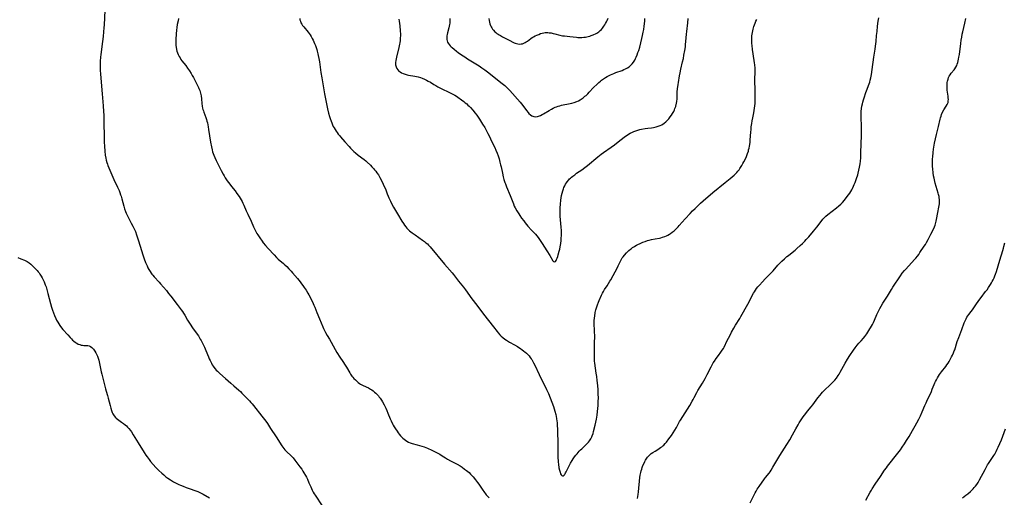
# Model space of a CAD drawing. Units: inches. Extents: x 2039959 to 2045404, y 179136 to 184586.
# Drawn here: x 2040339 to 2040721, y 181290 to 181475 of the extents above; entities that cross this region are included whole.
import ezdxf

# ---------------------------------------------------------------- set-up
doc = ezdxf.new("R2010")
doc.units = ezdxf.units.IN
doc.header["$MEASUREMENT"] = 0
doc.layers.add('c_29_T14S_R18E', color=63, linetype='Continuous')

msp = doc.modelspace()

# ---------------------------------------------------------------- linework, layer by layer
at = {"layer": 'c_29_T14S_R18E'}
for points in [[(2040372.05, 181478.18, 1100), (2040371.76, 181472.75, 1100), (2040371.67, 181471.54, 1100), (2040371.54, 181470, 1100), (2040371.36, 181468.21, 1100), (2040371.13, 181466.18, 1100), (2040370.48, 181461.2, 1100), (2040370.36, 181460.16, 1100), (2040370.23, 181458.56, 1100), (2040370.2, 181457.75, 1100), (2040370.19, 181456.6, 1100), (2040370.26, 181454.95, 1100), (2040370.36, 181453.66, 1100), (2040370.63, 181450.48, 1100), (2040370.97, 181445.9, 1100), (2040371.41, 181441.25, 1100), (2040371.56, 181439.16, 1100), (2040371.62, 181437.63, 1100), (2040371.68, 181435.43, 1100), (2040371.75, 181428.64, 1100), (2040371.8, 181427.15, 1100), (2040371.88, 181425.61, 1100), (2040372.03, 181423.77, 1100), (2040372.21, 181422.22, 1100), (2040372.41, 181421.03, 1100), (2040372.6, 181420.2, 1100), (2040372.83, 181419.38, 1100), (2040373.07, 181418.67, 1100), (2040373.25, 181418.21, 1100), (2040374.79, 181414.51, 1100), (2040375.57, 181412.76, 1100), (2040377.02, 181409.77, 1100), (2040377.57, 181408.47, 1100), (2040377.87, 181407.67, 1100), (2040378.15, 181406.85, 1100), (2040378.34, 181406.24, 1100), (2040378.63, 181405.21, 1100), (2040379.38, 181402.41, 1100), (2040379.72, 181401.33, 1100), (2040380.08, 181400.34, 1100), (2040380.32, 181399.75, 1100), (2040380.59, 181399.18, 1100), (2040380.99, 181398.38, 1100), (2040382.33, 181395.88, 1100), (2040382.92, 181394.72, 1100), (2040383.55, 181393.37, 1100), (2040383.89, 181392.53, 1100), (2040384.38, 181391.24, 1100), (2040384.74, 181390.18, 1100), (2040385.13, 181388.91, 1100), (2040386.22, 181385.21, 1100), (2040386.77, 181383.57, 1100), (2040387.33, 181381.99, 1100), (2040387.87, 181380.56, 1100), (2040388.43, 181379.24, 1100), (2040388.76, 181378.55, 1100), (2040389.16, 181377.8, 1100), (2040389.6, 181377.08, 1100), (2040390.08, 181376.39, 1100), (2040390.34, 181376.05, 1100), (2040390.64, 181375.67, 1100), (2040391.16, 181375.06, 1100), (2040393.11, 181372.95, 1100), (2040393.63, 181372.36, 1100), (2040395.92, 181369.68, 1100), (2040396.8, 181368.61, 1100), (2040397.61, 181367.58, 1100), (2040400.1, 181364.26, 1100), (2040401.65, 181362.26, 1100), (2040402.15, 181361.6, 1100), (2040402.62, 181360.91, 1100), (2040403.09, 181360.15, 1100), (2040404.18, 181358.26, 1100), (2040405.13, 181356.72, 1100), (2040406.1, 181355.28, 1100), (2040407.52, 181353.27, 1100), (2040408.32, 181352.1, 1100), (2040409.09, 181350.9, 1100), (2040409.45, 181350.29, 1100), (2040410.12, 181349.05, 1100), (2040410.47, 181348.33, 1100), (2040410.75, 181347.7, 1100), (2040411.29, 181346.42, 1100), (2040412.24, 181343.99, 1100), (2040412.54, 181343.25, 1100), (2040412.86, 181342.54, 1100), (2040413.39, 181341.51, 1100), (2040413.73, 181340.93, 1100), (2040414.09, 181340.36, 1100), (2040414.33, 181340.01, 1100), (2040414.8, 181339.41, 1100), (2040415.23, 181338.91, 1100), (2040415.69, 181338.44, 1100), (2040416.65, 181337.56, 1100), (2040418.87, 181335.64, 1100), (2040420.91, 181333.75, 1100), (2040422.02, 181332.78, 1100), (2040424.01, 181331.08, 1100), (2040424.62, 181330.54, 1100), (2040425.21, 181329.99, 1100), (2040425.87, 181329.33, 1100), (2040427.53, 181327.62, 1100), (2040428.2, 181326.93, 1100), (2040428.73, 181326.34, 1100), (2040429.25, 181325.74, 1100), (2040429.74, 181325.13, 1100), (2040432.99, 181321.03, 1100), (2040434.02, 181319.68, 1100), (2040434.48, 181319.03, 1100), (2040435.09, 181318.12, 1100), (2040436.27, 181316.28, 1100), (2040438.46, 181313, 1100), (2040440.72, 181309.51, 1100), (2040441.1, 181308.96, 1100), (2040441.5, 181308.43, 1100), (2040441.92, 181307.92, 1100), (2040442.21, 181307.6, 1100), (2040442.66, 181307.15, 1100), (2040444.2, 181305.73, 1100), (2040444.65, 181305.29, 1100), (2040445.08, 181304.82, 1100), (2040445.79, 181303.99, 1100), (2040446.95, 181302.46, 1100), (2040447.7, 181301.44, 1100), (2040448.4, 181300.43, 1100), (2040448.88, 181299.7, 1100), (2040449.27, 181299.07, 1100), (2040449.84, 181298.06, 1100), (2040450.23, 181297.32, 1100), (2040450.6, 181296.55, 1100), (2040451.23, 181295.14, 1100), (2040451.88, 181293.62, 1100), (2040452.46, 181292.36, 1100), (2040452.9, 181291.53, 1100), (2040453.24, 181290.95, 1100), (2040453.59, 181290.38, 1100), (2040456.29, 181286.28, 1100)], [(2040400.67, 181475.12, 1098), (2040400.44, 181474.2, 1098), (2040400.16, 181472.78, 1098), (2040399.99, 181471.64, 1098), (2040399.88, 181470.67, 1098), (2040399.75, 181469.15, 1098), (2040399.6, 181467, 1098), (2040399.58, 181466.15, 1098), (2040399.58, 181465.4, 1098), (2040399.62, 181464.7, 1098), (2040399.7, 181464, 1098), (2040399.84, 181463.18, 1098), (2040400.02, 181462.5, 1098), (2040400.25, 181461.84, 1098), (2040400.51, 181461.18, 1098), (2040400.88, 181460.44, 1098), (2040401.22, 181459.87, 1098), (2040401.59, 181459.31, 1098), (2040401.98, 181458.79, 1098), (2040403.44, 181456.93, 1098), (2040404.15, 181455.94, 1098), (2040404.89, 181454.85, 1098), (2040405.52, 181453.83, 1098), (2040405.98, 181453.04, 1098), (2040406.42, 181452.24, 1098), (2040407.86, 181449.46, 1098), (2040408.4, 181448.35, 1098), (2040408.56, 181447.98, 1098), (2040408.84, 181447.22, 1098), (2040409, 181446.71, 1098), (2040409.14, 181446.19, 1098), (2040409.26, 181445.65, 1098), (2040409.36, 181445.12, 1098), (2040409.51, 181443.96, 1098), (2040409.69, 181442.21, 1098), (2040409.84, 181441.21, 1098), (2040409.99, 181440.42, 1098), (2040410.12, 181439.89, 1098), (2040410.27, 181439.35, 1098), (2040410.45, 181438.81, 1098), (2040411.22, 181436.75, 1098), (2040411.5, 181435.95, 1098), (2040411.67, 181435.36, 1098), (2040411.85, 181434.64, 1098), (2040412.01, 181433.91, 1098), (2040412.15, 181433.11, 1098), (2040412.31, 181432.17, 1098), (2040413.05, 181427.17, 1098), (2040413.37, 181425.38, 1098), (2040413.64, 181424.24, 1098), (2040413.87, 181423.44, 1098), (2040414.09, 181422.78, 1098), (2040414.33, 181422.13, 1098), (2040414.7, 181421.25, 1098), (2040415.22, 181420.15, 1098), (2040417.21, 181416.19, 1098), (2040417.9, 181414.87, 1098), (2040418.31, 181414.16, 1098), (2040418.74, 181413.45, 1098), (2040419.54, 181412.25, 1098), (2040420.48, 181410.96, 1098), (2040421.23, 181409.98, 1098), (2040422.55, 181408.33, 1098), (2040423.31, 181407.3, 1098), (2040424.15, 181406.11, 1098), (2040424.56, 181405.48, 1098), (2040424.95, 181404.85, 1098), (2040425.3, 181404.22, 1098), (2040425.62, 181403.59, 1098), (2040425.97, 181402.85, 1098), (2040426.93, 181400.54, 1098), (2040427.49, 181399.25, 1098), (2040428.74, 181396.6, 1098), (2040429.71, 181394.42, 1098), (2040430.08, 181393.65, 1098), (2040430.72, 181392.39, 1098), (2040431.04, 181391.82, 1098), (2040431.37, 181391.26, 1098), (2040432.15, 181390.07, 1098), (2040433.05, 181388.81, 1098), (2040433.48, 181388.25, 1098), (2040434.39, 181387.14, 1098), (2040435.37, 181386.04, 1098), (2040437.68, 181383.5, 1098), (2040438.61, 181382.56, 1098), (2040439.28, 181381.93, 1098), (2040441.35, 181380.13, 1098), (2040441.9, 181379.64, 1098), (2040442.61, 181378.98, 1098), (2040443.42, 181378.17, 1098), (2040444.29, 181377.24, 1098), (2040444.84, 181376.61, 1098), (2040446.79, 181374.31, 1098), (2040447.84, 181373.04, 1098), (2040448.35, 181372.37, 1098), (2040448.88, 181371.63, 1098), (2040449.4, 181370.88, 1098), (2040450.07, 181369.85, 1098), (2040450.76, 181368.72, 1098), (2040451.17, 181367.99, 1098), (2040451.91, 181366.58, 1098), (2040452.84, 181364.72, 1098), (2040453.16, 181364.02, 1098), (2040453.48, 181363.26, 1098), (2040454.28, 181361.24, 1098), (2040455.31, 181358.79, 1098), (2040456.59, 181355.66, 1098), (2040456.91, 181354.95, 1098), (2040457.29, 181354.16, 1098), (2040457.69, 181353.39, 1098), (2040458.33, 181352.27, 1098), (2040459.2, 181350.82, 1098), (2040459.85, 181349.71, 1098), (2040461.34, 181346.92, 1098), (2040462.04, 181345.73, 1098), (2040463.19, 181343.92, 1098), (2040464.36, 181342.15, 1098), (2040465.22, 181340.82, 1098), (2040465.75, 181339.98, 1098), (2040467.01, 181337.85, 1098), (2040467.35, 181337.33, 1098), (2040467.89, 181336.58, 1098), (2040468.26, 181336.12, 1098), (2040468.64, 181335.67, 1098), (2040469.24, 181335.04, 1098), (2040469.86, 181334.45, 1098), (2040470.29, 181334.08, 1098), (2040470.75, 181333.73, 1098), (2040471.23, 181333.4, 1098), (2040471.73, 181333.1, 1098), (2040472.24, 181332.84, 1098), (2040474.24, 181331.94, 1098), (2040475.03, 181331.51, 1098), (2040475.57, 181331.17, 1098), (2040476.09, 181330.8, 1098), (2040476.67, 181330.34, 1098), (2040477.11, 181329.95, 1098), (2040477.63, 181329.43, 1098), (2040478.12, 181328.88, 1098), (2040478.48, 181328.43, 1098), (2040478.82, 181327.97, 1098), (2040479.35, 181327.17, 1098), (2040479.7, 181326.59, 1098), (2040480.36, 181325.37, 1098), (2040480.97, 181324.11, 1098), (2040481.38, 181323.22, 1098), (2040481.84, 181322.12, 1098), (2040482.7, 181320.01, 1098), (2040483.04, 181319.24, 1098), (2040483.62, 181318.07, 1098), (2040483.93, 181317.49, 1098), (2040484.26, 181316.93, 1098), (2040484.75, 181316.15, 1098), (2040485.4, 181315.18, 1098), (2040485.8, 181314.62, 1098), (2040486.21, 181314.07, 1098), (2040486.71, 181313.45, 1098), (2040487.21, 181312.92, 1098), (2040487.67, 181312.48, 1098), (2040488.15, 181312.07, 1098), (2040488.65, 181311.68, 1098), (2040489.17, 181311.34, 1098), (2040489.79, 181311, 1098), (2040490.51, 181310.71, 1098), (2040491.25, 181310.48, 1098), (2040493.21, 181309.91, 1098), (2040495.88, 181309.07, 1098), (2040497.19, 181308.62, 1098), (2040497.76, 181308.39, 1098), (2040498.31, 181308.14, 1098), (2040500.71, 181306.98, 1098), (2040501.22, 181306.7, 1098), (2040501.94, 181306.28, 1098), (2040502.91, 181305.65, 1098), (2040504.11, 181304.85, 1098), (2040504.89, 181304.36, 1098), (2040506.04, 181303.72, 1098), (2040508.64, 181302.38, 1098), (2040509.79, 181301.74, 1098), (2040510.58, 181301.24, 1098), (2040511.58, 181300.52, 1098), (2040512.25, 181300, 1098), (2040513.28, 181299.13, 1098), (2040513.84, 181298.6, 1098), (2040514.43, 181297.99, 1098), (2040514.86, 181297.52, 1098), (2040515.81, 181296.36, 1098), (2040516.57, 181295.37, 1098), (2040517.11, 181294.6, 1098), (2040518.66, 181292.34, 1098), (2040519.07, 181291.77, 1098), (2040519.99, 181290.57, 1098), (2040521.04, 181289.32, 1098)], [(2040447.63, 181475.1, 1096), (2040447.73, 181474.59, 1096), (2040447.89, 181474.05, 1096), (2040448.12, 181473.51, 1096), (2040448.45, 181472.91, 1096), (2040448.74, 181472.47, 1096), (2040449.18, 181471.9, 1096), (2040450.96, 181469.82, 1096), (2040451.35, 181469.33, 1096), (2040451.71, 181468.82, 1096), (2040452.13, 181468.15, 1096), (2040452.5, 181467.44, 1096), (2040452.84, 181466.7, 1096), (2040453.4, 181465.39, 1096), (2040453.69, 181464.63, 1096), (2040453.97, 181463.87, 1096), (2040454.21, 181463.15, 1096), (2040454.39, 181462.54, 1096), (2040454.67, 181461.5, 1096), (2040454.83, 181460.83, 1096), (2040455.08, 181459.6, 1096), (2040455.29, 181458.3, 1096), (2040455.87, 181454.19, 1096), (2040456.18, 181452.11, 1096), (2040457.21, 181445.89, 1096), (2040457.45, 181444.59, 1096), (2040458.4, 181440.15, 1096), (2040458.8, 181438.51, 1096), (2040459.2, 181437.1, 1096), (2040459.42, 181436.41, 1096), (2040459.79, 181435.34, 1096), (2040460.05, 181434.65, 1096), (2040460.34, 181433.97, 1096), (2040460.65, 181433.34, 1096), (2040461, 181432.71, 1096), (2040461.37, 181432.09, 1096), (2040461.75, 181431.5, 1096), (2040462.15, 181430.93, 1096), (2040462.57, 181430.37, 1096), (2040463.05, 181429.76, 1096), (2040463.49, 181429.24, 1096), (2040465.15, 181427.39, 1096), (2040466.78, 181425.53, 1096), (2040467.33, 181424.92, 1096), (2040468.23, 181424, 1096), (2040468.64, 181423.62, 1096), (2040469.22, 181423.1, 1096), (2040470.33, 181422.22, 1096), (2040472.56, 181420.52, 1096), (2040473.23, 181419.96, 1096), (2040473.81, 181419.45, 1096), (2040475.04, 181418.27, 1096), (2040475.66, 181417.65, 1096), (2040476.26, 181417.02, 1096), (2040476.69, 181416.53, 1096), (2040477.11, 181416.02, 1096), (2040477.57, 181415.39, 1096), (2040478.14, 181414.52, 1096), (2040478.73, 181413.49, 1096), (2040479.43, 181412.16, 1096), (2040480.03, 181410.94, 1096), (2040480.31, 181410.34, 1096), (2040480.85, 181409.08, 1096), (2040481.56, 181407.18, 1096), (2040481.91, 181406.28, 1096), (2040482.17, 181405.69, 1096), (2040482.82, 181404.31, 1096), (2040483.38, 181403.21, 1096), (2040484.01, 181402.07, 1096), (2040485.59, 181399.43, 1096), (2040487.24, 181396.62, 1096), (2040487.88, 181395.63, 1096), (2040488.29, 181395.03, 1096), (2040488.73, 181394.46, 1096), (2040489.19, 181393.92, 1096), (2040489.74, 181393.36, 1096), (2040490.23, 181392.91, 1096), (2040490.74, 181392.48, 1096), (2040491.26, 181392.07, 1096), (2040492.34, 181391.28, 1096), (2040495.27, 181389.26, 1096), (2040496.01, 181388.73, 1096), (2040496.6, 181388.26, 1096), (2040497.15, 181387.77, 1096), (2040497.58, 181387.34, 1096), (2040498.23, 181386.63, 1096), (2040503.78, 181379.95, 1096), (2040506.71, 181376.56, 1096), (2040507.26, 181375.89, 1096), (2040509.2, 181373.36, 1096), (2040511.18, 181370.96, 1096), (2040511.91, 181370, 1096), (2040514.42, 181366.47, 1096), (2040516.27, 181364.01, 1096), (2040518.87, 181360.61, 1096), (2040522.82, 181355.63, 1096), (2040524.15, 181353.88, 1096), (2040524.59, 181353.32, 1096), (2040525.29, 181352.51, 1096), (2040525.77, 181352.03, 1096), (2040526.43, 181351.45, 1096), (2040527.12, 181350.92, 1096), (2040527.86, 181350.41, 1096), (2040528.95, 181349.76, 1096), (2040530.98, 181348.62, 1096), (2040532.04, 181347.97, 1096), (2040533.31, 181347.15, 1096), (2040533.78, 181346.83, 1096), (2040534.57, 181346.25, 1096), (2040534.94, 181345.94, 1096), (2040535.53, 181345.42, 1096), (2040536.09, 181344.87, 1096), (2040536.58, 181344.34, 1096), (2040537.05, 181343.78, 1096), (2040537.42, 181343.28, 1096), (2040537.64, 181342.95, 1096), (2040538.09, 181342.19, 1096), (2040538.33, 181341.74, 1096), (2040538.84, 181340.74, 1096), (2040540.5, 181337.15, 1096), (2040543.38, 181331.3, 1096), (2040544.1, 181329.76, 1096), (2040544.78, 181328.15, 1096), (2040545.45, 181326.43, 1096), (2040546.01, 181324.8, 1096), (2040546.55, 181322.96, 1096), (2040546.89, 181321.6, 1096), (2040547.05, 181320.84, 1096), (2040547.2, 181320.07, 1096), (2040547.34, 181319.13, 1096), (2040547.41, 181318.56, 1096), (2040547.52, 181317.31, 1096), (2040547.59, 181316.13, 1096), (2040547.64, 181314.93, 1096), (2040547.76, 181310.73, 1096), (2040547.78, 181309.3, 1096), (2040547.76, 181305.64, 1096), (2040547.78, 181304.55, 1096), (2040547.8, 181303.92, 1096), (2040547.86, 181303.21, 1096), (2040547.95, 181302.37, 1096), (2040548.17, 181300.98, 1096), (2040548.37, 181300.03, 1096), (2040548.57, 181299.26, 1096), (2040548.81, 181298.63, 1096), (2040548.98, 181298.3, 1096), (2040549.24, 181297.97, 1096), (2040549.53, 181297.83, 1096), (2040549.82, 181297.9, 1096), (2040550.12, 181298.13, 1096), (2040550.31, 181298.35, 1096), (2040550.51, 181298.62, 1096), (2040550.75, 181299.03, 1096), (2040551, 181299.48, 1096), (2040551.96, 181301.45, 1096), (2040552.69, 181302.84, 1096), (2040553.23, 181303.78, 1096), (2040553.7, 181304.51, 1096), (2040554.19, 181305.22, 1096), (2040554.66, 181305.85, 1096), (2040555.16, 181306.46, 1096), (2040556.03, 181307.45, 1096), (2040556.49, 181307.94, 1096), (2040556.97, 181308.41, 1096), (2040558.62, 181309.92, 1096), (2040559.2, 181310.5, 1096), (2040559.61, 181310.97, 1096), (2040559.98, 181311.45, 1096), (2040560.46, 181312.19, 1096), (2040560.87, 181312.97, 1096), (2040561.07, 181313.43, 1096), (2040561.36, 181314.27, 1096), (2040561.6, 181315.12, 1096), (2040562.22, 181317.55, 1096), (2040562.49, 181318.68, 1096), (2040562.74, 181319.9, 1096), (2040562.97, 181321.4, 1096), (2040563.13, 181322.77, 1096), (2040563.32, 181325.13, 1096), (2040563.41, 181326.7, 1096), (2040563.44, 181328.15, 1096), (2040563.4, 181329.55, 1096), (2040563.3, 181331.16, 1096), (2040563.17, 181332.91, 1096), (2040562.99, 181334.88, 1096), (2040562.81, 181336.43, 1096), (2040562.64, 181337.74, 1096), (2040562.07, 181341.61, 1096), (2040561.98, 181342.32, 1096), (2040561.89, 181343.42, 1096), (2040561.88, 181344.14, 1096), (2040561.94, 181346.92, 1096), (2040561.96, 181349.18, 1096), (2040562.01, 181352.17, 1096), (2040561.99, 181353.72, 1096), (2040561.85, 181357.29, 1096), (2040561.85, 181358.02, 1096), (2040561.92, 181359.07, 1096), (2040562.01, 181359.79, 1096), (2040562.26, 181361.18, 1096), (2040562.49, 181362.2, 1096), (2040562.69, 181362.98, 1096), (2040563.04, 181364.11, 1096), (2040563.43, 181365.18, 1096), (2040563.69, 181365.82, 1096), (2040564.65, 181367.96, 1096), (2040564.99, 181368.67, 1096), (2040565.37, 181369.36, 1096), (2040565.83, 181370.09, 1096), (2040566.81, 181371.53, 1096), (2040567.38, 181372.41, 1096), (2040567.93, 181373.33, 1096), (2040568.26, 181373.91, 1096), (2040570.8, 181378.61, 1096), (2040571.16, 181379.33, 1096), (2040571.85, 181380.8, 1096), (2040572.14, 181381.37, 1096), (2040572.45, 181381.92, 1096), (2040572.72, 181382.33, 1096), (2040573, 181382.73, 1096), (2040573.58, 181383.44, 1096), (2040574.35, 181384.27, 1096), (2040575.28, 181385.18, 1096), (2040575.84, 181385.68, 1096), (2040576.26, 181386.03, 1096), (2040576.7, 181386.35, 1096), (2040577.15, 181386.65, 1096), (2040577.61, 181386.94, 1096), (2040578.2, 181387.26, 1096), (2040578.79, 181387.57, 1096), (2040579.61, 181387.96, 1096), (2040580.73, 181388.45, 1096), (2040581.58, 181388.77, 1096), (2040582.48, 181389.06, 1096), (2040583.15, 181389.24, 1096), (2040584.04, 181389.45, 1096), (2040585.42, 181389.73, 1096), (2040587.1, 181390.06, 1096), (2040587.69, 181390.19, 1096), (2040588.27, 181390.34, 1096), (2040589.15, 181390.63, 1096), (2040589.8, 181390.9, 1096), (2040590.44, 181391.21, 1096), (2040591.06, 181391.55, 1096), (2040591.45, 181391.8, 1096), (2040592.12, 181392.3, 1096), (2040592.77, 181392.83, 1096), (2040593.31, 181393.32, 1096), (2040593.83, 181393.82, 1096), (2040594.37, 181394.38, 1096), (2040594.81, 181394.87, 1096), (2040597.07, 181397.48, 1096), (2040598.99, 181399.56, 1096), (2040599.97, 181400.58, 1096), (2040600.94, 181401.55, 1096), (2040603, 181403.56, 1096), (2040604.09, 181404.53, 1096), (2040607.85, 181407.72, 1096), (2040612.59, 181411.58, 1096), (2040614.52, 181413.09, 1096), (2040615.37, 181413.79, 1096), (2040616.13, 181414.45, 1096), (2040616.64, 181414.94, 1096), (2040617.14, 181415.44, 1096), (2040617.58, 181415.96, 1096), (2040617.98, 181416.48, 1096), (2040618.36, 181417.01, 1096), (2040619.09, 181418.17, 1096), (2040619.51, 181418.89, 1096), (2040619.91, 181419.63, 1096), (2040620.32, 181420.47, 1096)], [(2040486.1, 181474.94, 1094), (2040486.22, 181474.05, 1094), (2040486.42, 181472.27, 1094), (2040486.61, 181470.35, 1094), (2040486.67, 181469.11, 1094), (2040486.67, 181468.56, 1094), (2040486.63, 181467.58, 1094), (2040486.54, 181466.6, 1094), (2040486.42, 181465.77, 1094), (2040486.31, 181465.13, 1094), (2040486.06, 181463.93, 1094), (2040485.13, 181460.12, 1094), (2040484.99, 181459.47, 1094), (2040484.88, 181458.83, 1094), (2040484.79, 181458.05, 1094), (2040484.81, 181457.22, 1094), (2040484.97, 181456.46, 1094), (2040485.12, 181456.08, 1094), (2040485.31, 181455.72, 1094), (2040485.67, 181455.21, 1094), (2040486.11, 181454.77, 1094), (2040486.53, 181454.45, 1094), (2040487.06, 181454.14, 1094), (2040487.78, 181453.82, 1094), (2040488.56, 181453.56, 1094), (2040489.34, 181453.35, 1094), (2040489.83, 181453.24, 1094), (2040492.22, 181452.78, 1094), (2040493.55, 181452.48, 1094), (2040494.48, 181452.22, 1094), (2040495.13, 181451.99, 1094), (2040496, 181451.64, 1094), (2040496.73, 181451.29, 1094), (2040497.45, 181450.91, 1094), (2040498.31, 181450.41, 1094), (2040499.7, 181449.56, 1094), (2040500.45, 181449.13, 1094), (2040501.21, 181448.71, 1094), (2040502.48, 181448.07, 1094), (2040505.75, 181446.5, 1094), (2040506.79, 181445.97, 1094), (2040507.75, 181445.43, 1094), (2040508.45, 181445, 1094), (2040509, 181444.65, 1094), (2040510.4, 181443.65, 1094), (2040511.25, 181443, 1094), (2040511.84, 181442.52, 1094), (2040512.42, 181442.01, 1094), (2040512.85, 181441.61, 1094), (2040513.35, 181441.12, 1094), (2040513.84, 181440.6, 1094), (2040514.75, 181439.6, 1094), (2040515.7, 181438.48, 1094), (2040516.27, 181437.74, 1094), (2040516.63, 181437.23, 1094), (2040517.32, 181436.19, 1094), (2040518.57, 181434.22, 1094), (2040519.35, 181432.87, 1094), (2040520.57, 181430.59, 1094), (2040521.07, 181429.63, 1094), (2040522.18, 181427.3, 1094), (2040523.28, 181425.08, 1094), (2040523.74, 181424.06, 1094), (2040524.17, 181422.98, 1094), (2040524.55, 181421.91, 1094), (2040524.92, 181420.74, 1094), (2040525.29, 181419.48, 1094), (2040525.55, 181418.43, 1094), (2040525.73, 181417.64, 1094), (2040526.23, 181415.18, 1094), (2040526.54, 181413.82, 1094), (2040526.81, 181412.78, 1094), (2040527.16, 181411.63, 1094), (2040527.38, 181411.01, 1094), (2040527.82, 181409.85, 1094), (2040529.24, 181406.5, 1094), (2040530.21, 181403.92, 1094), (2040530.47, 181403.26, 1094), (2040530.85, 181402.44, 1094), (2040531.18, 181401.79, 1094), (2040531.86, 181400.57, 1094), (2040532.55, 181399.45, 1094), (2040533.02, 181398.73, 1094), (2040533.64, 181397.82, 1094), (2040534.49, 181396.69, 1094), (2040535.03, 181395.99, 1094), (2040535.6, 181395.31, 1094), (2040536.13, 181394.7, 1094), (2040537.52, 181393.15, 1094), (2040539.02, 181391.51, 1094), (2040539.58, 181390.88, 1094), (2040540.09, 181390.25, 1094), (2040540.64, 181389.49, 1094), (2040541.17, 181388.71, 1094), (2040541.67, 181387.92, 1094), (2040543.42, 181385.05, 1094), (2040544.59, 181383.25, 1094), (2040545.84, 181381.28, 1094), (2040546.09, 181380.97, 1094), (2040546.44, 181380.79, 1094), (2040546.83, 181381.01, 1094), (2040547.04, 181381.34, 1094), (2040547.25, 181381.76, 1094), (2040547.46, 181382.27, 1094), (2040547.67, 181382.85, 1094), (2040547.9, 181383.56, 1094), (2040548.28, 181384.92, 1094), (2040548.48, 181385.78, 1094), (2040548.65, 181386.61, 1094), (2040548.88, 181387.97, 1094), (2040549.01, 181389.12, 1094), (2040549.07, 181389.98, 1094), (2040549.12, 181391.01, 1094), (2040549.13, 181392.08, 1094), (2040549.11, 181393, 1094), (2040549.04, 181394.22, 1094), (2040548.77, 181397.14, 1094), (2040548.65, 181398.58, 1094), (2040548.61, 181399.22, 1094), (2040548.58, 181400.17, 1094), (2040548.59, 181401.12, 1094), (2040548.61, 181401.8, 1094), (2040548.7, 181403.21, 1094), (2040548.85, 181404.76, 1094), (2040548.98, 181405.7, 1094), (2040549.13, 181406.57, 1094), (2040549.34, 181407.48, 1094), (2040549.6, 181408.38, 1094), (2040549.86, 181409.1, 1094), (2040550.08, 181409.62, 1094), (2040550.38, 181410.26, 1094), (2040550.71, 181410.88, 1094), (2040551.03, 181411.4, 1094), (2040551.36, 181411.89, 1094), (2040551.95, 181412.61, 1094), (2040552.28, 181412.97, 1094), (2040552.64, 181413.31, 1094), (2040553.07, 181413.68, 1094), (2040553.51, 181414.05, 1094), (2040554.25, 181414.61, 1094), (2040555.01, 181415.15, 1094), (2040557.05, 181416.55, 1094), (2040558.13, 181417.33, 1094), (2040559.23, 181418.22, 1094), (2040563.23, 181421.52, 1094), (2040564.51, 181422.53, 1094), (2040565.39, 181423.18, 1094), (2040568.36, 181425.28, 1094), (2040569.64, 181426.21, 1094), (2040571.11, 181427.31, 1094), (2040573.5, 181429.16, 1094), (2040574.01, 181429.54, 1094), (2040574.57, 181429.93, 1094), (2040575.17, 181430.31, 1094), (2040575.79, 181430.67, 1094), (2040576.62, 181431.08, 1094), (2040577.24, 181431.35, 1094), (2040578.32, 181431.73, 1094), (2040579.5, 181432.07, 1094), (2040580.21, 181432.24, 1094), (2040581.62, 181432.51, 1094), (2040582.59, 181432.65, 1094), (2040584.1, 181432.82, 1094), (2040584.85, 181432.92, 1094), (2040585.4, 181433.01, 1094), (2040585.86, 181433.12, 1094), (2040586.65, 181433.35, 1094), (2040587.41, 181433.64, 1094), (2040588.05, 181433.97, 1094), (2040588.9, 181434.53, 1094), (2040589.59, 181435.1, 1094), (2040590.17, 181435.66, 1094), (2040590.72, 181436.26, 1094), (2040590.99, 181436.58, 1094), (2040591.33, 181437.01, 1094), (2040591.77, 181437.65, 1094), (2040592.18, 181438.31, 1094), (2040592.65, 181439.15, 1094), (2040592.9, 181439.68, 1094), (2040593.13, 181440.21, 1094), (2040593.43, 181441.05, 1094), (2040593.67, 181441.91, 1094), (2040593.73, 181442.19, 1094), (2040593.87, 181443.08, 1094), (2040593.94, 181443.85, 1094), (2040594.05, 181446.55, 1094), (2040594.15, 181448.07, 1094), (2040594.21, 181448.67, 1094), (2040594.33, 181449.51, 1094), (2040594.46, 181450.34, 1094), (2040594.89, 181452.97, 1094), (2040595.1, 181454.1, 1094), (2040595.39, 181455.44, 1094), (2040596.12, 181458.37, 1094), (2040596.39, 181459.63, 1094), (2040596.64, 181460.87, 1094), (2040596.97, 181462.78, 1094), (2040597.18, 181464.22, 1094), (2040597.28, 181465.01, 1094), (2040597.4, 181466.17, 1094), (2040597.6, 181469.11, 1094), (2040597.7, 181470.15, 1094), (2040598.08, 181473.49, 1094), (2040598.24, 181475.18, 1094)], [(2040505.88, 181475.13, 1092), (2040505.87, 181474.56, 1092), (2040505.84, 181474, 1092), (2040505.79, 181473.32, 1092), (2040505.72, 181472.77, 1092), (2040505.63, 181472.23, 1092), (2040505.5, 181471.58, 1092), (2040504.99, 181469.63, 1092), (2040504.83, 181468.95, 1092), (2040504.74, 181468.45, 1092), (2040504.66, 181467.7, 1092), (2040504.67, 181466.97, 1092), (2040504.77, 181466.45, 1092), (2040504.93, 181465.99, 1092), (2040505.16, 181465.56, 1092), (2040505.52, 181465.04, 1092), (2040505.96, 181464.55, 1092), (2040506.31, 181464.21, 1092), (2040506.69, 181463.87, 1092), (2040507.49, 181463.22, 1092), (2040508.43, 181462.49, 1092), (2040509.13, 181461.96, 1092), (2040510.34, 181461.08, 1092), (2040511.62, 181460.23, 1092), (2040512.7, 181459.54, 1092), (2040515.93, 181457.56, 1092), (2040517.19, 181456.77, 1092), (2040518.31, 181456.04, 1092), (2040519.36, 181455.31, 1092), (2040520.97, 181454.12, 1092), (2040522.42, 181452.98, 1092), (2040526.09, 181449.99, 1092), (2040527.11, 181449.13, 1092), (2040528.18, 181448.16, 1092), (2040529.06, 181447.26, 1092), (2040533.15, 181442.72, 1092), (2040533.67, 181442.12, 1092), (2040534.2, 181441.45, 1092), (2040535.59, 181439.49, 1092), (2040536.18, 181438.74, 1092), (2040536.49, 181438.37, 1092), (2040537.06, 181437.8, 1092), (2040537.68, 181437.37, 1092), (2040538, 181437.23, 1092), (2040538.42, 181437.12, 1092), (2040539.13, 181437.08, 1092), (2040539.87, 181437.19, 1092), (2040540.25, 181437.29, 1092), (2040540.96, 181437.57, 1092), (2040541.67, 181437.93, 1092), (2040542.22, 181438.24, 1092), (2040544.4, 181439.54, 1092), (2040545.23, 181440.01, 1092), (2040545.95, 181440.4, 1092), (2040546.68, 181440.75, 1092), (2040547.15, 181440.93, 1092), (2040547.79, 181441.15, 1092), (2040548.44, 181441.33, 1092), (2040549.11, 181441.49, 1092), (2040552.45, 181442.16, 1092), (2040553.19, 181442.34, 1092), (2040554.08, 181442.59, 1092), (2040555.05, 181442.94, 1092), (2040555.76, 181443.27, 1092), (2040556.34, 181443.6, 1092), (2040556.8, 181443.89, 1092), (2040557.54, 181444.41, 1092), (2040558.25, 181444.98, 1092), (2040558.67, 181445.35, 1092), (2040559.31, 181445.96, 1092), (2040559.93, 181446.6, 1092), (2040561.58, 181448.34, 1092), (2040562.92, 181449.64, 1092), (2040563.62, 181450.29, 1092), (2040564.33, 181450.9, 1092), (2040564.68, 181451.18, 1092), (2040565.46, 181451.75, 1092), (2040566.25, 181452.27, 1092), (2040566.9, 181452.66, 1092), (2040567.57, 181453.02, 1092), (2040568.15, 181453.31, 1092), (2040568.79, 181453.61, 1092), (2040569.43, 181453.88, 1092), (2040570.24, 181454.2, 1092), (2040572.63, 181455.05, 1092), (2040573.34, 181455.33, 1092), (2040574, 181455.63, 1092), (2040574.71, 181456.01, 1092), (2040575.34, 181456.42, 1092), (2040575.92, 181456.89, 1092), (2040576.32, 181457.28, 1092), (2040576.55, 181457.54, 1092), (2040577.08, 181458.27, 1092), (2040577.53, 181459, 1092), (2040577.83, 181459.58, 1092), (2040578.11, 181460.19, 1092), (2040578.49, 181461.11, 1092), (2040578.8, 181461.94, 1092), (2040579.09, 181462.8, 1092), (2040579.46, 181464.02, 1092), (2040579.91, 181465.71, 1092), (2040580.32, 181467.4, 1092), (2040580.59, 181468.6, 1092), (2040580.84, 181469.82, 1092), (2040581.03, 181470.83, 1092), (2040581.22, 181472.17, 1092), (2040581.32, 181473.13, 1092), (2040581.4, 181474.18, 1092), (2040581.44, 181475.16, 1092)], [(2040521.02, 181475.13, 1090), (2040521.1, 181474.41, 1090), (2040521.22, 181473.71, 1090), (2040521.39, 181473.04, 1090), (2040521.61, 181472.39, 1090), (2040521.82, 181471.93, 1090), (2040522.08, 181471.48, 1090), (2040522.41, 181471.01, 1090), (2040522.78, 181470.56, 1090), (2040523.33, 181469.99, 1090), (2040523.71, 181469.66, 1090), (2040524.1, 181469.35, 1090), (2040524.53, 181469.05, 1090), (2040524.97, 181468.76, 1090), (2040525.44, 181468.49, 1090), (2040526.31, 181468.03, 1090), (2040528.61, 181466.9, 1090), (2040530.77, 181465.77, 1090), (2040531.21, 181465.58, 1090), (2040531.65, 181465.42, 1090), (2040532.21, 181465.29, 1090), (2040532.9, 181465.23, 1090), (2040533.56, 181465.27, 1090), (2040534.08, 181465.38, 1090), (2040534.58, 181465.55, 1090), (2040535.05, 181465.79, 1090), (2040535.5, 181466.07, 1090), (2040535.93, 181466.38, 1090), (2040537.21, 181467.36, 1090), (2040537.8, 181467.76, 1090), (2040538.32, 181468.08, 1090), (2040538.96, 181468.42, 1090), (2040539.62, 181468.72, 1090), (2040540.3, 181469, 1090), (2040541.04, 181469.27, 1090), (2040541.67, 181469.45, 1090), (2040542.3, 181469.59, 1090), (2040542.85, 181469.67, 1090), (2040543.4, 181469.69, 1090), (2040543.88, 181469.68, 1090), (2040544.35, 181469.64, 1090), (2040545.13, 181469.53, 1090), (2040545.89, 181469.37, 1090), (2040546.52, 181469.21, 1090), (2040548.47, 181468.68, 1090), (2040548.98, 181468.57, 1090), (2040549.48, 181468.48, 1090), (2040550.32, 181468.37, 1090), (2040552.44, 181468.15, 1090), (2040554.94, 181467.86, 1090), (2040555.54, 181467.81, 1090), (2040556.24, 181467.79, 1090), (2040557.06, 181467.81, 1090), (2040557.76, 181467.86, 1090), (2040558.45, 181467.96, 1090), (2040558.99, 181468.05, 1090), (2040559.53, 181468.18, 1090), (2040560.11, 181468.33, 1090), (2040560.69, 181468.51, 1090), (2040561.38, 181468.76, 1090), (2040561.74, 181468.91, 1090), (2040562.28, 181469.17, 1090), (2040562.79, 181469.45, 1090), (2040563.22, 181469.72, 1090), (2040563.63, 181470.01, 1090), (2040564.13, 181470.43, 1090), (2040564.61, 181470.91, 1090), (2040565.05, 181471.43, 1090), (2040565.58, 181472.15, 1090), (2040565.93, 181472.69, 1090), (2040566.26, 181473.24, 1090), (2040566.59, 181473.82, 1090), (2040566.88, 181474.42, 1090), (2040567.27, 181475.3, 1090)], [(2040599.79, 181326.77, 1098), (2040600.17, 181327.42, 1098), (2040600.6, 181328.23, 1098), (2040601.6, 181330.18, 1098), (2040602.06, 181330.99, 1098), (2040603.79, 181333.77, 1098), (2040604.87, 181335.67, 1098), (2040605.69, 181337.23, 1098), (2040607.12, 181340.08, 1098), (2040607.44, 181340.68, 1098), (2040607.99, 181341.64, 1098), (2040608.42, 181342.32, 1098), (2040609.16, 181343.43, 1098), (2040609.99, 181344.55, 1098), (2040610.97, 181345.81, 1098), (2040611.5, 181346.57, 1098), (2040611.9, 181347.23, 1098), (2040612.17, 181347.74, 1098), (2040613.42, 181350.29, 1098), (2040614.37, 181352.15, 1098), (2040615.11, 181353.54, 1098), (2040616, 181355.13, 1098), (2040616.67, 181356.28, 1098), (2040618.26, 181358.87, 1098), (2040618.7, 181359.62, 1098), (2040621.36, 181364.39, 1098), (2040623.65, 181368.7, 1098), (2040623.96, 181369.24, 1098), (2040624.35, 181369.87, 1098), (2040624.77, 181370.47, 1098), (2040625.3, 181371.13, 1098), (2040625.86, 181371.78, 1098), (2040627.08, 181373.14, 1098), (2040628.09, 181374.2, 1098), (2040630.3, 181376.41, 1098), (2040631.19, 181377.39, 1098), (2040633.07, 181379.52, 1098), (2040633.54, 181380.01, 1098), (2040634.54, 181381.03, 1098), (2040635.57, 181382, 1098), (2040636.55, 181382.85, 1098), (2040637.15, 181383.33, 1098), (2040639.28, 181384.98, 1098), (2040639.8, 181385.4, 1098), (2040640.44, 181385.95, 1098), (2040641.73, 181387.14, 1098), (2040642.6, 181387.97, 1098), (2040643.47, 181388.84, 1098), (2040644.08, 181389.48, 1098), (2040645.03, 181390.54, 1098), (2040646.86, 181392.7, 1098), (2040648.17, 181394.32, 1098), (2040649.82, 181396.51, 1098), (2040650.51, 181397.32, 1098), (2040650.88, 181397.71, 1098), (2040651.28, 181398.11, 1098), (2040651.7, 181398.5, 1098), (2040652.46, 181399.14, 1098), (2040655.75, 181401.78, 1098), (2040656.72, 181402.58, 1098), (2040657.42, 181403.21, 1098), (2040658.07, 181403.89, 1098), (2040658.85, 181404.79, 1098), (2040659.89, 181406.1, 1098), (2040660.41, 181406.77, 1098), (2040660.89, 181407.45, 1098), (2040661.35, 181408.14, 1098), (2040661.68, 181408.71, 1098), (2040661.99, 181409.29, 1098), (2040662.38, 181410.11, 1098), (2040662.68, 181410.83, 1098), (2040662.96, 181411.56, 1098), (2040663.53, 181413.16, 1098), (2040664, 181414.55, 1098), (2040664.18, 181415.17, 1098), (2040664.5, 181416.35, 1098), (2040664.75, 181417.49, 1098), (2040664.86, 181418.18, 1098), (2040664.95, 181418.83, 1098), (2040665.06, 181419.87, 1098), (2040665.16, 181421.15, 1098), (2040665.22, 181422.37, 1098), (2040665.4, 181427.16, 1098), (2040665.44, 181429.21, 1098), (2040665.45, 181432.29, 1098), (2040665.34, 181437.88, 1098), (2040665.35, 181438.51, 1098), (2040665.38, 181439.14, 1098), (2040665.5, 181440.25, 1098), (2040665.64, 181441.13, 1098), (2040665.85, 181442.12, 1098), (2040666, 181442.74, 1098), (2040666.24, 181443.57, 1098), (2040666.5, 181444.4, 1098), (2040667.21, 181446.46, 1098), (2040667.46, 181447.17, 1098), (2040668.48, 181449.86, 1098), (2040668.7, 181450.53, 1098), (2040668.9, 181451.2, 1098), (2040669.09, 181452.09, 1098), (2040669.31, 181453.42, 1098), (2040669.59, 181455.4, 1098), (2040670.2, 181460.11, 1098), (2040670.76, 181463.2, 1098), (2040670.95, 181464.45, 1098), (2040671.15, 181466.18, 1098), (2040671.34, 181468.59, 1098), (2040671.49, 181470.13, 1098), (2040671.74, 181472.19, 1098), (2040672, 181474.07, 1098), (2040672.22, 181475.44, 1098)], [(2040620.32, 181420.47, 1096), (2040620.86, 181421.7, 1096), (2040621.27, 181422.76, 1096), (2040621.6, 181423.76, 1096), (2040621.72, 181424.21, 1096), (2040621.89, 181424.89, 1096), (2040622.02, 181425.62, 1096), (2040622.14, 181426.34, 1096), (2040622.24, 181427.16, 1096), (2040622.33, 181428.12, 1096), (2040622.53, 181431.09, 1096), (2040622.63, 181432.15, 1096), (2040622.73, 181433.12, 1096), (2040622.92, 181434.44, 1096), (2040623.09, 181435.43, 1096), (2040623.33, 181436.68, 1096), (2040623.73, 181438.64, 1096), (2040623.89, 181439.51, 1096), (2040624.02, 181440.39, 1096), (2040624.12, 181441.29, 1096), (2040624.19, 181442.18, 1096), (2040624.23, 181443.11, 1096), (2040624.25, 181444.04, 1096), (2040624.24, 181446.26, 1096), (2040624.19, 181448.04, 1096), (2040624.09, 181450.48, 1096), (2040624.08, 181451.15, 1096), (2040624.1, 181451.81, 1096), (2040624.21, 181454.21, 1096), (2040624.22, 181455.08, 1096), (2040624.2, 181455.83, 1096), (2040624.11, 181457.13, 1096), (2040624.01, 181458.01, 1096), (2040623.9, 181458.82, 1096), (2040623.24, 181463.17, 1096), (2040623.04, 181464.66, 1096), (2040622.97, 181465.45, 1096), (2040622.92, 181466.19, 1096), (2040622.91, 181466.84, 1096), (2040622.92, 181467.49, 1096), (2040622.99, 181468.48, 1096), (2040623.07, 181469.13, 1096), (2040623.17, 181469.76, 1096), (2040623.29, 181470.38, 1096), (2040623.45, 181471.02, 1096), (2040623.76, 181472.1, 1096), (2040623.97, 181472.7, 1096), (2040624.24, 181473.38, 1096), (2040624.52, 181474.05, 1096), (2040624.84, 181474.72, 1096)], [(2040622.36, 181287.48, 1100), (2040624.29, 181291.29, 1100), (2040624.68, 181292.01, 1100), (2040625.07, 181292.68, 1100), (2040625.79, 181293.8, 1100), (2040627.83, 181296.68, 1100), (2040628.3, 181297.31, 1100), (2040629.65, 181298.95, 1100), (2040630.02, 181299.46, 1100), (2040630.45, 181300.09, 1100), (2040631.14, 181301.22, 1100), (2040633.84, 181305.82, 1100), (2040636.51, 181310.05, 1100), (2040637.64, 181311.9, 1100), (2040638.74, 181313.77, 1100), (2040640.06, 181316.15, 1100), (2040640.92, 181317.66, 1100), (2040641.34, 181318.38, 1100), (2040642.07, 181319.57, 1100), (2040642.91, 181320.8, 1100), (2040643.84, 181322.06, 1100), (2040644.59, 181322.99, 1100), (2040645.94, 181324.61, 1100), (2040646.55, 181325.36, 1100), (2040647.25, 181326.29, 1100), (2040648.54, 181328.07, 1100), (2040649.41, 181329.19, 1100), (2040649.86, 181329.73, 1100), (2040650.38, 181330.32, 1100), (2040650.92, 181330.88, 1100), (2040651.56, 181331.5, 1100), (2040652.89, 181332.73, 1100), (2040653.58, 181333.39, 1100), (2040654.37, 181334.2, 1100), (2040655.11, 181335.03, 1100), (2040655.72, 181335.79, 1100), (2040656.4, 181336.73, 1100), (2040656.79, 181337.33, 1100), (2040657.26, 181338.13, 1100), (2040659.11, 181341.51, 1100), (2040660.02, 181343.07, 1100), (2040660.95, 181344.54, 1100), (2040662.31, 181346.55, 1100), (2040662.98, 181347.51, 1100), (2040663.39, 181348.05, 1100), (2040663.81, 181348.57, 1100), (2040664.47, 181349.29, 1100), (2040665.39, 181350.26, 1100), (2040666.22, 181351.23, 1100), (2040666.72, 181351.87, 1100), (2040667.48, 181352.93, 1100), (2040668.3, 181354.17, 1100), (2040669.31, 181355.86, 1100), (2040669.71, 181356.59, 1100), (2040670.1, 181357.34, 1100), (2040670.53, 181358.26, 1100), (2040671.48, 181360.48, 1100), (2040672.02, 181361.67, 1100), (2040672.59, 181362.78, 1100), (2040673.04, 181363.6, 1100), (2040673.73, 181364.75, 1100), (2040675.51, 181367.53, 1100), (2040677.1, 181370.11, 1100), (2040677.63, 181370.95, 1100), (2040680.62, 181375.45, 1100), (2040681.29, 181376.38, 1100), (2040682.13, 181377.41, 1100), (2040682.63, 181377.98, 1100), (2040686.02, 181381.7, 1100), (2040686.55, 181382.31, 1100), (2040687.15, 181383.04, 1100), (2040687.67, 181383.73, 1100), (2040688.16, 181384.44, 1100), (2040689.83, 181386.9, 1100), (2040690.27, 181387.58, 1100), (2040690.68, 181388.27, 1100), (2040691.34, 181389.45, 1100), (2040692.41, 181391.55, 1100), (2040693.37, 181393.5, 1100), (2040693.74, 181394.34, 1100), (2040694.02, 181395.08, 1100), (2040694.18, 181395.55, 1100), (2040694.32, 181396.02, 1100), (2040694.46, 181396.6, 1100), (2040694.58, 181397.19, 1100), (2040695.06, 181400.01, 1100), (2040695.5, 181401.98, 1100), (2040695.63, 181402.63, 1100), (2040695.73, 181403.34, 1100), (2040695.76, 181404.13, 1100), (2040695.72, 181404.92, 1100), (2040695.62, 181405.72, 1100), (2040695.55, 181406.09, 1100), (2040695.35, 181406.95, 1100), (2040695.22, 181407.42, 1100), (2040694.4, 181410.04, 1100), (2040694.03, 181411.35, 1100), (2040693.86, 181412.01, 1100), (2040693.6, 181413.22, 1100), (2040693.45, 181414.11, 1100), (2040693.27, 181415.38, 1100), (2040693.12, 181416.94, 1100), (2040693.07, 181417.72, 1100), (2040693.04, 181418.66, 1100), (2040693.03, 181419.36, 1100), (2040693.07, 181420.76, 1100), (2040693.11, 181421.5, 1100), (2040693.27, 181423.24, 1100), (2040693.42, 181424.5, 1100), (2040693.65, 181426.07, 1100), (2040693.79, 181426.85, 1100), (2040694.12, 181428.47, 1100), (2040694.53, 181430.16, 1100), (2040695.35, 181433.26, 1100), (2040695.98, 181436.1, 1100), (2040696.12, 181436.63, 1100), (2040696.32, 181437.32, 1100), (2040696.56, 181437.99, 1100), (2040696.94, 181438.87, 1100), (2040697.4, 181439.68, 1100), (2040698.34, 181441.13, 1100), (2040698.71, 181441.75, 1100), (2040698.84, 181442.04, 1100), (2040699.04, 181442.61, 1100), (2040699.14, 181443.2, 1100), (2040699.15, 181443.76, 1100), (2040699.12, 181444.33, 1100), (2040699.04, 181445.1, 1100), (2040698.76, 181447.37, 1100), (2040698.7, 181448.17, 1100), (2040698.68, 181448.71, 1100), (2040698.67, 181449.24, 1100), (2040698.71, 181449.87, 1100), (2040698.76, 181450.39, 1100), (2040698.85, 181450.9, 1100), (2040699.06, 181451.68, 1100), (2040699.25, 181452.23, 1100), (2040699.49, 181452.76, 1100), (2040699.83, 181453.36, 1100), (2040700.24, 181453.92, 1100), (2040701.43, 181455.25, 1100), (2040701.7, 181455.62, 1100), (2040702.1, 181456.27, 1100), (2040702.43, 181456.98, 1100), (2040702.6, 181457.42, 1100), (2040702.8, 181458.05, 1100), (2040702.97, 181458.72, 1100), (2040703.12, 181459.4, 1100), (2040703.28, 181460.21, 1100), (2040703.44, 181461.25, 1100), (2040703.95, 181465.43, 1100), (2040704.15, 181466.76, 1100), (2040704.33, 181467.88, 1100), (2040704.56, 181469.1, 1100), (2040704.74, 181469.94, 1100), (2040705.54, 181473.38, 1100), (2040705.93, 181475.18, 1100)], [(2040667.1, 181288.41, 1102), (2040668.82, 181291.57, 1102), (2040669.29, 181292.38, 1102), (2040669.61, 181292.88, 1102), (2040670.79, 181294.66, 1102), (2040672.86, 181297.67, 1102), (2040674.44, 181300.03, 1102), (2040675.14, 181301.03, 1102), (2040675.57, 181301.6, 1102), (2040679.59, 181306.74, 1102), (2040680.55, 181308.01, 1102), (2040681.25, 181308.95, 1102), (2040682.12, 181310.24, 1102), (2040682.98, 181311.62, 1102), (2040683.92, 181313.19, 1102), (2040685.2, 181315.45, 1102), (2040686.26, 181317.29, 1102), (2040686.93, 181318.47, 1102), (2040687.69, 181319.91, 1102), (2040688.32, 181321.19, 1102), (2040689.03, 181322.75, 1102), (2040690.03, 181325.11, 1102), (2040690.49, 181326.15, 1102), (2040691.11, 181327.52, 1102), (2040692.04, 181329.47, 1102), (2040692.57, 181330.64, 1102), (2040692.92, 181331.47, 1102), (2040693.64, 181333.31, 1102), (2040693.89, 181333.89, 1102), (2040694.15, 181334.46, 1102), (2040694.5, 181335.16, 1102), (2040694.89, 181335.85, 1102), (2040695.3, 181336.49, 1102), (2040695.73, 181337.11, 1102), (2040696.56, 181338.25, 1102), (2040698.16, 181340.3, 1102), (2040698.61, 181340.9, 1102), (2040699.1, 181341.62, 1102), (2040699.45, 181342.18, 1102), (2040700.05, 181343.23, 1102), (2040700.43, 181343.96, 1102), (2040700.79, 181344.69, 1102), (2040701.16, 181345.52, 1102), (2040701.47, 181346.3, 1102), (2040701.63, 181346.76, 1102), (2040702.6, 181349.93, 1102), (2040703.16, 181351.53, 1102), (2040704.39, 181354.67, 1102), (2040705.33, 181357.19, 1102), (2040705.68, 181358.01, 1102), (2040706.07, 181358.79, 1102), (2040706.38, 181359.35, 1102), (2040706.73, 181359.88, 1102), (2040707.12, 181360.43, 1102), (2040708, 181361.57, 1102), (2040708.46, 181362.21, 1102), (2040709.82, 181364.19, 1102), (2040711.01, 181365.86, 1102), (2040711.87, 181367.02, 1102), (2040713.61, 181369.28, 1102), (2040714.16, 181370.03, 1102), (2040714.74, 181370.85, 1102), (2040715.5, 181372.02, 1102), (2040715.85, 181372.63, 1102), (2040716.19, 181373.24, 1102), (2040716.54, 181373.92, 1102), (2040716.87, 181374.65, 1102), (2040717.18, 181375.4, 1102), (2040717.43, 181376.06, 1102), (2040717.77, 181377.09, 1102), (2040719.06, 181381.45, 1102), (2040720.3, 181385.23, 1102), (2040720.54, 181386.08, 1102), (2040720.73, 181386.8, 1102), (2040721.02, 181388.2, 1102)], [(2040338.3, 181382.47, 1102), (2040339.45, 181382, 1102), (2040340.87, 181381.45, 1102), (2040341.68, 181381.08, 1102), (2040341.99, 181380.91, 1102), (2040342.67, 181380.43, 1102), (2040343.32, 181379.9, 1102), (2040344.4, 181378.88, 1102), (2040345.4, 181377.87, 1102), (2040345.8, 181377.43, 1102), (2040346.19, 181376.97, 1102), (2040346.55, 181376.51, 1102), (2040346.89, 181376.04, 1102), (2040347.41, 181375.25, 1102), (2040347.8, 181374.58, 1102), (2040348.15, 181373.89, 1102), (2040348.5, 181373.12, 1102), (2040348.96, 181371.93, 1102), (2040349.25, 181371.08, 1102), (2040349.53, 181370.17, 1102), (2040349.96, 181368.61, 1102), (2040350.94, 181364.74, 1102), (2040351.39, 181363.23, 1102), (2040351.75, 181362.14, 1102), (2040352.13, 181361.11, 1102), (2040352.55, 181360.05, 1102), (2040353.07, 181358.84, 1102), (2040353.36, 181358.26, 1102), (2040353.8, 181357.45, 1102), (2040354.2, 181356.79, 1102), (2040354.62, 181356.16, 1102), (2040355.27, 181355.28, 1102), (2040355.79, 181354.66, 1102), (2040357.73, 181352.53, 1102), (2040358.66, 181351.45, 1102), (2040359.12, 181350.95, 1102), (2040359.58, 181350.5, 1102), (2040359.95, 181350.18, 1102), (2040360.65, 181349.63, 1102), (2040361.24, 181349.25, 1102), (2040361.77, 181348.98, 1102), (2040362.31, 181348.75, 1102), (2040362.83, 181348.59, 1102), (2040363.37, 181348.49, 1102), (2040363.86, 181348.43, 1102), (2040365.46, 181348.38, 1102), (2040365.96, 181348.29, 1102), (2040366.45, 181348.08, 1102), (2040367.02, 181347.65, 1102), (2040367.32, 181347.34, 1102), (2040367.61, 181346.99, 1102), (2040367.91, 181346.6, 1102), (2040368.21, 181346.19, 1102), (2040368.62, 181345.54, 1102), (2040368.89, 181345.07, 1102), (2040369.24, 181344.28, 1102), (2040369.52, 181343.44, 1102), (2040369.72, 181342.67, 1102), (2040369.86, 181342.05, 1102), (2040370.37, 181339.49, 1102), (2040370.64, 181338.26, 1102), (2040370.88, 181337.26, 1102), (2040371.71, 181334.15, 1102), (2040372.33, 181331.58, 1102), (2040372.59, 181330.65, 1102), (2040373.1, 181329, 1102), (2040373.39, 181328.02, 1102), (2040374.09, 181325.16, 1102), (2040374.37, 181324.11, 1102), (2040374.65, 181323.24, 1102), (2040374.96, 181322.43, 1102), (2040375.2, 181321.91, 1102), (2040375.63, 181321.17, 1102), (2040376.16, 181320.51, 1102), (2040376.42, 181320.26, 1102), (2040376.96, 181319.82, 1102), (2040378.57, 181318.75, 1102), (2040379.27, 181318.24, 1102), (2040379.96, 181317.68, 1102), (2040380.44, 181317.26, 1102), (2040380.89, 181316.81, 1102), (2040381.42, 181316.2, 1102), (2040382.01, 181315.43, 1102), (2040382.35, 181314.93, 1102), (2040383.09, 181313.79, 1102), (2040384.93, 181310.67, 1102), (2040387.26, 181306.94, 1102), (2040388.01, 181305.87, 1102), (2040388.47, 181305.23, 1102), (2040389.24, 181304.19, 1102), (2040389.79, 181303.49, 1102), (2040390.81, 181302.29, 1102), (2040391.89, 181301.12, 1102), (2040393, 181299.99, 1102), (2040394.14, 181298.89, 1102), (2040394.88, 181298.23, 1102), (2040395.74, 181297.53, 1102), (2040396.54, 181296.94, 1102), (2040397.51, 181296.3, 1102), (2040398.74, 181295.58, 1102), (2040399.43, 181295.21, 1102), (2040400.74, 181294.56, 1102), (2040401.39, 181294.26, 1102), (2040402.43, 181293.83, 1102), (2040403.6, 181293.39, 1102), (2040404.71, 181293, 1102), (2040407.33, 181292.12, 1102), (2040408.08, 181291.83, 1102), (2040408.96, 181291.43, 1102), (2040410.13, 181290.83, 1102), (2040412.66, 181289.43, 1102)], [(2040578.65, 181289.12, 1098), (2040578.88, 181290.71, 1098), (2040578.99, 181291.67, 1098), (2040579.54, 181297.28, 1098), (2040579.68, 181298.2, 1098), (2040579.88, 181299.19, 1098), (2040580.05, 181299.83, 1098), (2040580.24, 181300.46, 1098), (2040580.46, 181301.13, 1098), (2040580.74, 181301.84, 1098), (2040581.14, 181302.77, 1098), (2040581.46, 181303.4, 1098), (2040581.78, 181304.01, 1098), (2040582.01, 181304.4, 1098), (2040582.51, 181305.14, 1098), (2040583.08, 181305.81, 1098), (2040583.36, 181306.07, 1098), (2040583.95, 181306.51, 1098), (2040584.57, 181306.92, 1098), (2040585.43, 181307.43, 1098), (2040586.52, 181308.12, 1098), (2040587.55, 181308.81, 1098), (2040588.03, 181309.16, 1098), (2040588.41, 181309.48, 1098), (2040588.77, 181309.81, 1098), (2040589.4, 181310.47, 1098), (2040589.81, 181310.95, 1098), (2040590.78, 181312.2, 1098), (2040591.74, 181313.55, 1098), (2040593.12, 181315.61, 1098), (2040593.72, 181316.61, 1098), (2040594.92, 181318.9, 1098), (2040595.26, 181319.48, 1098), (2040598.85, 181325.21, 1098), (2040599.79, 181326.77, 1098)], [(2040704.66, 181289.42, 1104), (2040705.26, 181289.82, 1104), (2040705.97, 181290.36, 1104), (2040706.67, 181290.93, 1104), (2040707.69, 181291.81, 1104), (2040708.18, 181292.27, 1104), (2040708.75, 181292.83, 1104), (2040709.2, 181293.33, 1104), (2040709.64, 181293.85, 1104), (2040710.16, 181294.55, 1104), (2040710.66, 181295.27, 1104), (2040711.26, 181296.28, 1104), (2040713.41, 181300.34, 1104), (2040714.39, 181302.1, 1104), (2040714.72, 181302.66, 1104), (2040715.2, 181303.43, 1104), (2040716.77, 181305.76, 1104), (2040717.14, 181306.35, 1104), (2040717.71, 181307.34, 1104), (2040718.14, 181308.17, 1104), (2040718.52, 181309, 1104), (2040719.71, 181311.8, 1104), (2040720.29, 181313.26, 1104), (2040721.33, 181316.13, 1104)]]:
    msp.add_polyline3d(points, dxfattribs=at)

doc.saveas('drawing.dxf')
